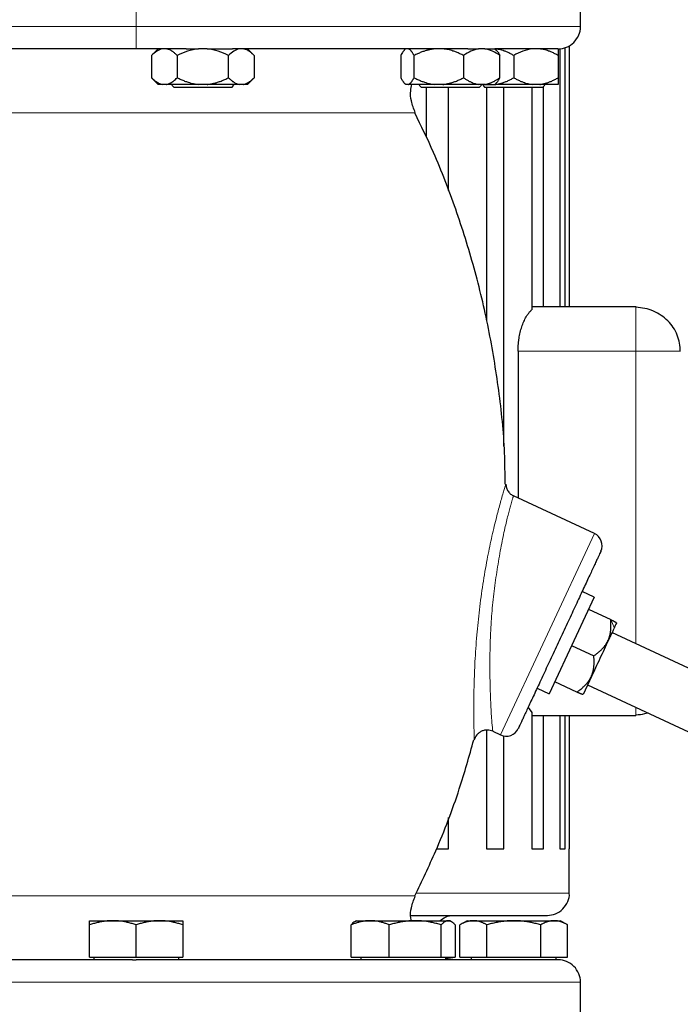
# Model space of a CAD drawing. Units: millimetres. Extents: x 0 to 420, y 0 to 297.
# Drawn here: x 276 to 286, y 217 to 232 of the extents above; entities that cross this region are included whole.
import ezdxf

# ---------------------------------------------------------------- set-up
doc = ezdxf.new("R2010")
doc.units = ezdxf.units.MM

# ---------------------------------------------------------------- blocks, each defined once
blk = doc.blocks.new('SW_CENTERMARKSYMBOL_24')
at = {"color": 0, "linetype": 'Continuous', "lineweight": 18}
for p, q in [((0, 0.333), (0, 0.833)), ((0, 0), (0, 0.167)), ((-0.333, 0), (-0.833, 0)), ((0, 0), (-0.167, 0)), ((0, 0), (0, -0.167)), ((0, 0), (0.167, 0)), ((0.333, 0), (0.833, 0)), ((0, -0.333), (0, -0.833))]:
    blk.add_line(p, q, dxfattribs=at)

msp = doc.modelspace()

# ---------------------------------------------------------------- linework, layer by layer
at = {"color": 7, "linetype": 'Continuous', "lineweight": 25}
for p, q in [((284.20401, 231.62644), (284.20401, 232.42677)), ((284.03734, 231.34511), (284.03734, 227.42644)), ((277.53734, 231.29311), (277.49934, 231.29311)), ((277.87068, 231.29624), (277.76704, 231.19261)), ((277.76754, 231.19311), (277.76754, 230.85977)), ((278.15244, 231.19311), (278.15244, 230.85977)), ((278.60206, 231.29311), (278.47263, 231.29311)), ((278.92224, 230.85977), (278.92224, 231.19311)), ((279.30764, 231.19261), (279.20401, 231.29624)), ((279.30714, 231.19311), (279.30714, 230.85977)), ((281.50782, 231.19311), (281.50782, 230.85977)), ((281.58472, 231.29624), (281.56056, 231.27208)), ((281.70706, 230.85977), (281.70706, 231.19311)), ((282.45063, 231.19311), (282.45063, 230.85977)), ((282.76855, 231.29311), (282.67703, 231.29311)), ((282.94221, 231.27208), (282.91805, 231.29624)), ((282.99496, 230.85977), (282.99496, 231.19311)), ((283.20401, 231.19311), (283.20401, 230.85977)), ((283.87068, 231.19311), (283.87068, 230.85977)), ((283.8953, 231.29737), (283.8953, 227.42644)), ((283.97592, 227.42644), (283.97592, 231.31334)), ((277.76704, 230.86027), (277.86804, 230.75927)), ((277.99235, 230.75977), (277.92763, 230.75977)), ((278.07068, 230.74761), (278.10401, 230.71427)), ((278.60206, 230.75977), (278.47263, 230.75977)), ((279.08233, 230.75977), (278.60206, 230.75977)), ((278.97068, 230.71427), (279.00401, 230.74761)), ((279.14705, 230.75977), (279.08233, 230.75977)), ((279.20664, 230.75927), (279.30764, 230.86027)), ((281.55953, 230.78183), (281.58209, 230.75927)), ((281.62419, 230.75977), (281.59069, 230.75977)), ((282.01633, 230.75977), (281.62419, 230.75977)), ((281.78472, 230.74761), (281.81805, 230.71427)), ((282.14135, 230.75977), (282.01633, 230.75977)), ((282.76855, 230.75977), (282.67703, 230.75977)), ((282.68472, 230.71427), (282.71805, 230.74761)), ((282.73734, 230.74761), (282.77068, 230.71427)), ((282.78022, 230.75977), (282.81463, 230.75977)), ((282.92069, 230.75927), (282.94324, 230.78183)), ((283.59339, 230.75977), (283.4813, 230.75977)), ((283.63734, 230.71427), (283.67068, 230.74761)), ((281.94497, 230.71427), (281.81805, 230.71427)), ((281.88669, 230.71427), (281.88669, 229.97579)), ((282.22227, 229.16674), (282.22227, 230.71427)), ((283.20401, 230.71427), (282.77068, 230.71427)), ((282.79595, 230.71427), (282.79595, 227.21775)), ((283.05668, 225.32921), (283.05668, 230.71427)), ((283.47539, 230.71427), (283.47539, 227.38027)), ((283.64987, 227.42644), (283.64987, 230.72681)), ((283.47539, 227.42644), (285.03734, 227.42644)), ((285.03734, 227.42644), (285.03734, 227.41569)), ((283.26845, 226.75977), (283.26845, 224.55603)), ((284.4148, 224.02148), (283.19901, 224.58841)), ((284.41106, 223.06696), (283.73487, 221.61687)), ((284.41106, 223.06696), (284.22908, 223.15182)), ((284.32653, 222.8857), (284.65885, 222.73074)), ((286.50586, 221.68557), (284.67833, 222.53776)), ((284.07296, 222.34192), (284.40528, 222.18696)), ((284.37064, 221.87606), (284.24537, 221.60742)), ((284.1517, 221.64317), (283.81939, 221.79813)), ((284.31277, 221.75196), (286.13959, 220.9001)), ((283.55327, 221.70155), (283.73487, 221.61687)), ((283.41854, 221.41174), (283.47539, 221.33928)), ((283.47539, 221.33928), (283.47539, 219.29311)), ((283.47539, 221.29311), (285.03734, 221.29311)), ((283.64987, 219.29311), (283.64987, 221.29311)), ((283.8953, 221.29311), (283.8953, 219.29311)), ((283.97592, 219.29311), (283.97592, 221.29311)), ((284.03734, 221.29311), (284.03734, 219.29311)), ((285.03734, 221.30381), (285.03734, 221.29311)), ((282.79595, 221.07258), (282.79595, 219.29311)), ((282.88895, 221.05507), (283.00608, 221.00045)), ((283.05668, 219.29311), (283.05668, 220.98461)), ((282.22227, 219.29311), (282.22227, 219.7594)), ((282.04792, 219.29311), (282.22227, 219.29311)), ((282.79595, 219.29311), (283.05668, 219.29311)), ((283.47539, 219.29311), (283.64987, 219.29311)), ((283.8953, 219.29311), (283.97592, 219.29311)), ((284.03734, 218.62644), (284.03734, 219.29311)), ((276.83734, 218.21311), (277.18734, 218.21311)), ((277.18734, 218.21311), (277.88734, 218.21311)), ((277.88734, 218.21311), (278.23734, 218.21311)), ((280.84428, 218.21311), (280.81923, 218.19864)), ((280.84428, 218.21311), (281.04931, 218.21311)), ((281.04931, 218.21311), (281.72545, 218.21311)), ((281.72545, 218.21311), (282.22043, 218.21311)), ((282.22043, 218.21311), (282.24428, 218.21311)), ((282.26933, 218.19864), (282.24428, 218.21311)), ((282.50401, 218.21311), (282.39522, 218.1503)), ((282.50401, 218.21311), (282.59779, 218.21311)), ((282.59779, 218.21311), (283.20401, 218.21311)), ((283.20401, 218.21311), (283.81023, 218.21311)), ((283.81023, 218.21311), (283.90401, 218.21311)), ((284.0128, 218.1503), (283.90401, 218.21311)), ((276.83734, 217.66644), (276.83734, 218.15058)), ((277.53734, 217.66644), (277.53734, 218.15058)), ((278.23734, 218.15058), (278.23734, 217.66644)), ((280.76353, 217.66644), (280.76353, 218.15058)), ((281.33508, 217.66644), (281.33508, 218.15058)), ((282.11583, 217.66644), (282.11583, 218.15058)), ((282.32503, 218.15058), (282.32503, 217.66644)), ((282.39572, 217.66644), (282.39572, 218.15058)), ((282.79986, 217.66644), (282.79986, 218.15058)), ((283.60815, 217.66644), (283.60815, 218.15058)), ((284.0123, 217.66644), (284.0123, 218.15058)), ((276.83734, 217.66644), (277.53734, 217.66644)), ((276.89901, 217.66644), (276.89901, 217.62611)), ((277.53734, 217.66644), (278.23734, 217.66644)), ((278.17568, 217.62611), (278.17568, 217.66644)), ((280.76353, 217.66644), (281.33508, 217.66644)), ((280.90595, 217.66644), (280.90595, 217.62611)), ((281.33508, 217.66644), (282.11583, 217.66644)), ((282.11583, 217.66644), (282.32503, 217.66644)), ((282.18261, 217.62611), (282.18261, 217.66644)), ((282.32354, 217.62644), (282.18261, 217.6466)), ((282.39572, 217.66644), (282.79986, 217.66644)), ((282.56568, 217.66644), (282.56568, 217.62611)), ((282.79986, 217.66644), (283.60815, 217.66644)), ((283.60815, 217.66644), (284.0123, 217.66644)), ((283.84234, 217.62611), (283.84234, 217.66644)), ((284.20408, 216.49311), (284.20408, 217.29311))]:
    msp.add_line(p, q, dxfattribs=at)
at = {"color": 8, "linetype": 'Continuous', "lineweight": 18}
for p, q in [((277.53734, 231.62644), (270.87068, 231.62644)), ((277.53734, 231.62644), (277.53734, 231.29311)), ((284.20401, 231.62644), (277.53734, 231.62644)), ((281.72498, 230.33279), (273.34971, 230.33279)), ((285.03734, 227.41569), (285.03734, 226.75977)), ((283.26845, 226.75977), (285.03734, 226.75977)), ((285.03734, 226.75977), (285.03734, 222.37035)), ((284.4148, 224.02148), (283.00635, 221.00103)), ((284.71288, 222.60999), (284.65885, 222.73074)), ((285.03734, 221.41409), (285.03734, 221.30381)), ((283.00608, 221.00045), (283.00635, 221.00103)), ((281.73856, 218.62644), (284.03734, 218.62644)), ((277.53734, 218.58675), (273.34965, 218.58675)), ((277.53734, 218.58675), (281.72503, 218.58675)), ((284.20408, 217.29311), (270.87061, 217.29311))]:
    msp.add_line(p, q, dxfattribs=at)
at = {"color": 7, "linetype": 'Continuous', "lineweight": 25}
for centre, start, end in [((284.33028, 223.84021), 334.99994, 65), ((283.0906, 221.18171), 245, 335.00006)]:
    msp.add_arc(centre, 0.2, start, end, dxfattribs=at)
for points, knots in [([(283.87068, 231.29311), (283.87174, 231.29311), (283.91391, 231.29324), (284.0009, 231.31051), (284.11329, 231.38401), (284.18317, 231.49484), (284.21011, 231.58344), (284.20345, 231.62589), (284.20316, 231.62771)], [0, 0, 0, 0, 0.00612925, 0.24250634, 0.4977772, 0.75304807, 0.98942516, 1, 1, 1, 1]), ([(277.49934, 231.29311), (277.47703, 231.29311), (277.43243, 231.29311), (277.36555, 231.29311), (277.29873, 231.29311), (277.23196, 231.29311), (277.16524, 231.29311), (277.09858, 231.29311), (277.03197, 231.29311), (276.96541, 231.29311), (276.8989, 231.29311), (276.83244, 231.29311), (276.76604, 231.29311), (276.69968, 231.29311), (276.51207, 231.29311), (276.20477, 231.29311), (275.78313, 231.29311), (275.36971, 231.29311), (275.06245, 231.29311), (274.8553, 231.29311), (274.74334, 231.29311), (274.63251, 231.29311), (274.52282, 231.29311), (274.41428, 231.29311), (274.3068, 231.29311), (274.23617, 231.29311), (274.20084, 231.29311)], [0, 0, 0, 0, 0.01925551, 0.03849936, 0.05773367, 0.0769606, 0.09618229, 0.11540088, 0.13461852, 0.15383736, 0.17305955, 0.19228722, 0.21152254, 0.23076763, 0.25002464, 0.37500798, 0.50000141, 0.62498498, 0.74997817, 0.78572876, 0.82144539, 0.85714178, 0.89283169, 0.92852886, 0.96424706, 1, 1, 1, 1]), ([(278.28834, 231.29311), (278.2659, 231.29311), (278.22098, 231.29311), (278.15344, 231.29311), (278.08572, 231.29311), (278.01781, 231.29311), (277.94972, 231.29311), (277.88145, 231.29311), (277.81299, 231.29311), (277.74434, 231.29311), (277.6755, 231.29311), (277.60649, 231.29311), (277.56041, 231.29311), (277.53734, 231.29311)], [0, 0, 0, 0, 0.0900281, 0.18020297, 0.27053453, 0.36103264, 0.45170713, 0.54256775, 0.6336242, 0.72488611, 0.81636305, 0.90806454, 1, 1, 1, 1]), ([(277.92763, 231.29311), (277.89939, 231.28765), (277.87209, 231.27529), (277.81884, 231.24069), (277.79281, 231.21837), (277.76754, 231.19311)], [0, 0, 0, 0, 0.5, 0.5, 1, 1, 1, 1]), ([(278.15244, 231.19311), (278.14775, 231.19773), (278.13847, 231.20687), (278.1245, 231.21962), (278.11068, 231.23145), (278.09698, 231.24232), (278.08336, 231.25222), (278.06783, 231.26247), (278.0504, 231.27253), (278.03103, 231.28163), (278.01171, 231.28874), (277.99879, 231.29165), (277.99235, 231.29311)], [0, 0, 0, 0, 0.093053329, 0.184034426, 0.273108496, 0.360457762, 0.446281946, 0.530798462, 0.651193467, 0.768902897, 0.884843358, 1, 1, 1, 1]), ([(278.47263, 231.29311), (278.41613, 231.28765), (278.36153, 231.27529), (278.25504, 231.24069), (278.20297, 231.21837), (278.15244, 231.19311)], [0, 0, 0, 0, 0.5, 0.5, 1, 1, 1, 1]), ([(278.92224, 231.19311), (278.87158, 231.21844), (278.81993, 231.24057), (278.71359, 231.27517), (278.65891, 231.28761), (278.60206, 231.29311)], [0, 0, 0, 0, 0.5, 0.5, 1, 1, 1, 1]), ([(278.60206, 231.29311), (278.67238, 231.29311), (278.7416, 231.29311), (278.87101, 231.29311), (278.93118, 231.29311), (278.98384, 231.29311)], [0, 0, 0, 0, 0.5, 0.5, 1, 1, 1, 1]), ([(279.08233, 231.29311), (279.05409, 231.28765), (279.02679, 231.27529), (278.97354, 231.24069), (278.94751, 231.21837), (278.92224, 231.19311)], [0, 0, 0, 0, 0.5, 0.5, 1, 1, 1, 1]), ([(282.51498, 231.29311), (282.50116, 231.29311), (282.47353, 231.29311), (282.43141, 231.29311), (282.3888, 231.29311), (282.34568, 231.29311), (282.30204, 231.29311), (282.25789, 231.29311), (282.21322, 231.29311), (282.16804, 231.29311), (282.12235, 231.29311), (282.07614, 231.29311), (282.02942, 231.29311), (281.98218, 231.29311), (281.93443, 231.29311), (281.88617, 231.29311), (281.83739, 231.29311), (281.7389, 231.29311), (281.58776, 231.29311), (281.37917, 231.29311), (281.16374, 231.29311), (280.94174, 231.29311), (280.71374, 231.29311), (280.48024, 231.29311), (280.2415, 231.29311), (280.04293, 231.29311), (279.88743, 231.29311), (279.77688, 231.29311), (279.66565, 231.29311), (279.55373, 231.29311), (279.44113, 231.29311), (279.32783, 231.29311), (279.21384, 231.29311), (279.09919, 231.29311), (279.02227, 231.29311), (278.98379, 231.29311)], [0, 0, 0, 0, 0.01565544, 0.03129881, 0.04693184, 0.06255625, 0.07817379, 0.09378618, 0.10939517, 0.12500248, 0.14060986, 0.15621905, 0.17183178, 0.18744979, 0.20307481, 0.21870858, 0.23435282, 0.25000927, 0.31255974, 0.37500114, 0.43744459, 0.50000123, 0.5625517, 0.6249931, 0.68743655, 0.74999319, 0.77781638, 0.80560567, 0.83337079, 0.86112146, 0.88886747, 0.91661858, 0.94438454, 0.97217511, 1, 1, 1, 1]), ([(279.30714, 231.19311), (279.30245, 231.19773), (279.29316, 231.20687), (279.27918, 231.21962), (279.26536, 231.23145), (279.25165, 231.24232), (279.23803, 231.25222), (279.22251, 231.26247), (279.20506, 231.27253), (279.18567, 231.28163), (279.16639, 231.28874), (279.15348, 231.29165), (279.14705, 231.29311)], [0, 0, 0, 0, 0.093053328, 0.184034424, 0.273108494, 0.360457759, 0.446281944, 0.53079846, 0.651193465, 0.768902895, 0.884843357, 1, 1, 1, 1]), ([(281.56119, 231.27146), (281.55983, 231.2705), (281.54694, 231.26145), (281.52917, 231.23219), (281.51321, 231.20298), (281.50782, 231.19311)], [0, 0, 0, 0, 0.07261837, 0.68645487, 1, 1, 1, 1]), ([(281.70706, 231.19311), (281.70463, 231.19773), (281.69982, 231.20687), (281.6926, 231.21962), (281.68545, 231.23145), (281.67835, 231.24232), (281.6713, 231.25222), (281.66326, 231.26247), (281.65425, 231.27253), (281.64422, 231.28163), (281.63421, 231.28874), (281.62752, 231.29165), (281.62419, 231.29311)], [0, 0, 0, 0, 0.093053329, 0.184034425, 0.273108496, 0.360457761, 0.446281946, 0.530798461, 0.651193466, 0.768902896, 0.884843358, 1, 1, 1, 1]), ([(282.01633, 231.29311), (282.00913, 231.29232), (281.99471, 231.29073), (281.97315, 231.28745), (281.9516, 231.28349), (281.93001, 231.27881), (281.90835, 231.27341), (281.88657, 231.26729), (281.85457, 231.25731), (281.81226, 231.24194), (281.7596, 231.21948), (281.72481, 231.20202), (281.70706, 231.19311)], [0, 0, 0, 0, 0.06668878, 0.13349189, 0.2006076, 0.26822819, 0.33653866, 0.40571572, 0.47592695, 0.64415548, 0.81835882, 1, 1, 1, 1]), ([(282.45063, 231.19311), (282.44156, 231.19773), (282.42362, 231.20687), (282.39663, 231.21962), (282.36993, 231.23145), (282.34345, 231.24232), (282.31714, 231.25222), (282.28715, 231.26247), (282.25347, 231.27253), (282.21603, 231.28163), (282.17873, 231.28874), (282.15378, 231.29165), (282.14135, 231.29311)], [0, 0, 0, 0, 0.09305333, 0.18403443, 0.2731085, 0.36045776, 0.44628195, 0.53079846, 0.65119347, 0.7689029, 0.88484336, 1, 1, 1, 1]), ([(282.67703, 231.29311), (282.63708, 231.28765), (282.59847, 231.27529), (282.52317, 231.24069), (282.48636, 231.21837), (282.45063, 231.19311)], [0, 0, 0, 0, 0.5, 0.5, 1, 1, 1, 1]), ([(282.99496, 231.19311), (282.95914, 231.21844), (282.92261, 231.24057), (282.84742, 231.27517), (282.80875, 231.28761), (282.76855, 231.29311)], [0, 0, 0, 0, 0.5, 0.5, 1, 1, 1, 1]), ([(282.76855, 231.29311), (282.81343, 231.29311), (282.84961, 231.29311), (282.90099, 231.29311), (282.91619, 231.29311), (282.92014, 231.29311)], [0, 0, 0, 0, 0.5, 0.5, 1, 1, 1, 1]), ([(283.86777, 231.29311), (283.86183, 231.29311), (283.84959, 231.29311), (283.73214, 231.29311), (283.53978, 231.29311), (283.27485, 231.29311), (283.03819, 231.29311), (282.91991, 231.29311)], [0, 0, 0, 0, 0.19060844, 0.39291968, 0.59522183, 0.79769129, 1, 1, 1, 1]), ([(283.20401, 231.19311), (283.19588, 231.19773), (283.1798, 231.20687), (283.1556, 231.21962), (283.13167, 231.23145), (283.10792, 231.24232), (283.08434, 231.25222), (283.05745, 231.26247), (283.02725, 231.27253), (282.99368, 231.28163), (282.96024, 231.28874), (282.93787, 231.29165), (282.92672, 231.29311)], [0, 0, 0, 0, 0.09305333, 0.18403442, 0.2731085, 0.36045776, 0.44628195, 0.53079846, 0.65119347, 0.7689029, 0.88484336, 1, 1, 1, 1]), ([(282.94158, 231.27146), (282.94295, 231.2705), (282.95583, 231.26145), (282.9736, 231.23219), (282.98956, 231.20298), (282.99496, 231.19311)], [0, 0, 0, 0, 0.07261837, 0.68645487, 1, 1, 1, 1]), ([(283.4813, 231.29311), (283.43237, 231.28765), (283.38508, 231.27529), (283.29286, 231.24069), (283.24777, 231.21837), (283.20401, 231.19311)], [0, 0, 0, 0, 0.5, 0.5, 1, 1, 1, 1]), ([(283.87068, 231.19311), (283.86254, 231.19773), (283.84646, 231.20687), (283.82226, 231.21962), (283.79832, 231.23145), (283.77457, 231.24232), (283.75099, 231.25222), (283.7241, 231.26247), (283.6939, 231.27253), (283.66032, 231.28163), (283.62689, 231.28874), (283.60453, 231.29165), (283.59339, 231.29311)], [0, 0, 0, 0, 0.09305333, 0.18403443, 0.2731085, 0.36045776, 0.44628195, 0.53079846, 0.65119347, 0.7689029, 0.88484336, 1, 1, 1, 1]), ([(283.87068, 231.29311), (283.87068, 231.28765), (283.87068, 231.27529), (283.87068, 231.24069), (283.87068, 231.21837), (283.87068, 231.19311)], [0, 0, 0, 0, 0.5, 0.5, 1, 1, 1, 1]), ([(277.76754, 230.85977), (277.7722, 230.85519), (277.78141, 230.84612), (277.79527, 230.83347), (277.80899, 230.82171), (277.82259, 230.81091), (277.83609, 230.80105), (277.8516, 230.79076), (277.86912, 230.7806), (277.88867, 230.77138), (277.90813, 230.76418), (277.92115, 230.76124), (277.92763, 230.75977)], [0, 0, 0, 0, 0.09229184, 0.18254394, 0.27091724, 0.35758909, 0.44275378, 0.52662271, 0.64812518, 0.76688469, 0.88383976, 1, 1, 1, 1]), ([(277.99235, 230.75977), (277.99607, 230.76056), (278.0035, 230.76214), (278.01463, 230.76541), (278.02576, 230.76934), (278.03689, 230.774), (278.04806, 230.77937), (278.05928, 230.78545), (278.07584, 230.7954), (278.09781, 230.81079), (278.12516, 230.83331), (278.14322, 230.85083), (278.15244, 230.85977)], [0, 0, 0, 0, 0.06643481, 0.13298416, 0.19984416, 0.26720503, 0.33524984, 0.40415348, 0.47408186, 0.64288918, 0.81770161, 1, 1, 1, 1]), ([(278.47263, 230.75977), (278.37778, 230.75977), (278.28497, 230.75977), (278.11991, 230.75977), (278.04775, 230.75977), (277.99235, 230.75977)], [0, 0, 0, 0, 0.5, 0.5, 1, 1, 1, 1]), ([(278.15244, 230.85977), (278.16175, 230.85519), (278.18017, 230.84612), (278.20788, 230.83347), (278.2353, 230.82171), (278.2625, 230.81091), (278.28951, 230.80105), (278.32053, 230.79076), (278.35555, 230.7806), (278.39465, 230.77138), (278.43359, 230.76418), (278.45964, 230.76124), (278.47263, 230.75977)], [0, 0, 0, 0, 0.09229184, 0.18254394, 0.27091724, 0.35758909, 0.44275378, 0.52662271, 0.64812518, 0.76688469, 0.88383976, 1, 1, 1, 1]), ([(278.60206, 230.75977), (278.60949, 230.76056), (278.62436, 230.76214), (278.6466, 230.76541), (278.66883, 230.76934), (278.69109, 230.774), (278.71343, 230.77937), (278.73589, 230.78545), (278.76902, 230.7954), (278.81293, 230.81079), (278.86765, 230.83331), (278.90379, 230.85083), (278.92224, 230.85977)], [0, 0, 0, 0, 0.06643481, 0.13298416, 0.19984416, 0.26720503, 0.33524984, 0.40415347, 0.47408186, 0.64288918, 0.81770161, 1, 1, 1, 1]), ([(278.92224, 230.85977), (278.9269, 230.85519), (278.9361, 230.84612), (278.94995, 230.83347), (278.96366, 230.82171), (278.97726, 230.81091), (278.99076, 230.80105), (279.00627, 230.79076), (279.02377, 230.7806), (279.04332, 230.77138), (279.06281, 230.76418), (279.07584, 230.76124), (279.08233, 230.75977)], [0, 0, 0, 0, 0.092291837, 0.182543943, 0.270917238, 0.357589087, 0.442753778, 0.526622708, 0.648125184, 0.766884689, 0.883839759, 1, 1, 1, 1]), ([(279.14705, 230.75977), (279.15076, 230.76056), (279.1582, 230.76214), (279.1693, 230.76541), (279.18041, 230.76934), (279.19154, 230.774), (279.20272, 230.77937), (279.21395, 230.78545), (279.23052, 230.7954), (279.25247, 230.81079), (279.27984, 230.83331), (279.29792, 230.85083), (279.30714, 230.85977)], [0, 0, 0, 0, 0.06643481, 0.13298416, 0.19984416, 0.26720503, 0.33524984, 0.40415348, 0.47408186, 0.64288918, 0.81770161, 1, 1, 1, 1]), ([(281.50782, 230.85977), (281.51023, 230.85519), (281.515, 230.84612), (281.52218, 230.83347), (281.52928, 230.82171), (281.53632, 230.81091), (281.54331, 230.80105), (281.55133, 230.79076), (281.56041, 230.7806), (281.57054, 230.77138), (281.5806, 230.76418), (281.58733, 230.76124), (281.59069, 230.75977)], [0, 0, 0, 0, 0.09229184, 0.18254394, 0.27091724, 0.35758909, 0.44275378, 0.52662271, 0.64812518, 0.76688469, 0.88383976, 1, 1, 1, 1]), ([(281.62419, 230.75977), (281.62611, 230.76056), (281.62996, 230.76214), (281.63573, 230.76541), (281.64149, 230.76934), (281.64726, 230.774), (281.65304, 230.77937), (281.65884, 230.78545), (281.66741, 230.7954), (281.67878, 230.81079), (281.69294, 230.83331), (281.70228, 230.85083), (281.70706, 230.85977)], [0, 0, 0, 0, 0.06643481, 0.13298416, 0.19984416, 0.26720503, 0.33524984, 0.40415347, 0.47408186, 0.64288918, 0.81770161, 1, 1, 1, 1]), ([(281.72617, 230.33708), (281.70285, 230.39448), (281.66018, 230.49953), (281.65029, 230.64733), (281.66832, 230.72859), (281.67525, 230.75977)], [0, 0, 0, 0, 0.42615318, 0.77980699, 1, 1, 1, 1]), ([(281.70706, 230.85977), (281.71605, 230.85519), (281.73384, 230.84612), (281.76061, 230.83347), (281.7871, 230.82171), (281.81337, 230.81091), (281.83946, 230.80105), (281.86942, 230.79076), (281.90325, 230.7806), (281.94102, 230.77138), (281.97863, 230.76418), (282.00379, 230.76124), (282.01633, 230.75977)], [0, 0, 0, 0, 0.09229184, 0.18254394, 0.27091724, 0.35758909, 0.44275378, 0.52662271, 0.64812518, 0.76688469, 0.88383976, 1, 1, 1, 1]), ([(282.14135, 230.75977), (282.14853, 230.76056), (282.16289, 230.76214), (282.18438, 230.76541), (282.20585, 230.76934), (282.22736, 230.774), (282.24894, 230.77937), (282.27063, 230.78545), (282.30263, 230.7954), (282.34505, 230.81079), (282.3979, 230.83331), (282.43281, 230.85083), (282.45063, 230.85977)], [0, 0, 0, 0, 0.06643481, 0.13298416, 0.19984416, 0.26720503, 0.33524984, 0.40415348, 0.47408186, 0.64288918, 0.81770161, 1, 1, 1, 1]), ([(282.67703, 230.75977), (282.60345, 230.75977), (282.51679, 230.75977), (282.33269, 230.75977), (282.23535, 230.75977), (282.14135, 230.75977)], [0, 0, 0, 0, 0.5, 0.5, 1, 1, 1, 1]), ([(282.45063, 230.85977), (282.45721, 230.85519), (282.47023, 230.84612), (282.48982, 230.83347), (282.50921, 230.82171), (282.52844, 230.81091), (282.54754, 230.80105), (282.56947, 230.79076), (282.59422, 230.7806), (282.62187, 230.77138), (282.64942, 230.76418), (282.66785, 230.76124), (282.67703, 230.75977)], [0, 0, 0, 0, 0.092291837, 0.182543944, 0.270917239, 0.357589088, 0.442753779, 0.526622708, 0.648125184, 0.76688469, 0.88383976, 1, 1, 1, 1]), ([(282.76855, 230.75977), (282.7738, 230.76056), (282.78432, 230.76214), (282.80003, 230.76541), (282.81575, 230.76934), (282.83149, 230.774), (282.84729, 230.77937), (282.86317, 230.78545), (282.88661, 230.7954), (282.91765, 230.81079), (282.95635, 230.83331), (282.98191, 230.85083), (282.99496, 230.85977)], [0, 0, 0, 0, 0.06643481, 0.13298416, 0.19984416, 0.26720503, 0.33524984, 0.40415347, 0.47408186, 0.64288918, 0.81770161, 1, 1, 1, 1]), ([(282.76855, 230.75977), (282.79669, 230.75977), (282.85296, 230.75977), (282.90142, 230.75977), (282.92376, 230.75977), (282.91934, 230.75977), (282.91853, 230.75977)], [0, 0, 0, 0, 0.31007226, 0.62014452, 0.93021679, 1, 1, 1, 1]), ([(282.92672, 230.75977), (282.93315, 230.76056), (282.94604, 230.76214), (282.9653, 230.76541), (282.98456, 230.76934), (283.00384, 230.774), (283.02319, 230.77937), (283.04263, 230.78545), (283.07132, 230.7954), (283.10935, 230.81079), (283.15674, 230.83331), (283.18803, 230.85083), (283.20401, 230.85977)], [0, 0, 0, 0, 0.066434812, 0.132984161, 0.19984416, 0.267205029, 0.335249837, 0.404153475, 0.474081861, 0.642889179, 0.81770161, 1, 1, 1, 1]), ([(282.94158, 230.78348), (282.94523, 230.78615), (282.96394, 230.79985), (282.98112, 230.83305), (282.99496, 230.85977)], [0, 0, 0, 0, 0.1949255, 1, 1, 1, 1]), ([(283.20401, 230.85977), (283.21207, 230.85519), (283.22802, 230.84612), (283.25202, 230.83347), (283.27576, 230.82171), (283.29931, 230.81091), (283.32271, 230.80105), (283.34957, 230.79076), (283.37989, 230.7806), (283.41375, 230.77138), (283.44748, 230.76418), (283.47005, 230.76124), (283.4813, 230.75977)], [0, 0, 0, 0, 0.09229184, 0.18254394, 0.27091724, 0.35758909, 0.44275378, 0.52662271, 0.64812518, 0.76688469, 0.88383976, 1, 1, 1, 1]), ([(283.59339, 230.75977), (283.59982, 230.76056), (283.6127, 230.76214), (283.63195, 230.76541), (283.6512, 230.76934), (283.67048, 230.774), (283.68983, 230.77937), (283.70928, 230.78545), (283.73798, 230.7954), (283.776, 230.81079), (283.8234, 230.83331), (283.8547, 230.85083), (283.87068, 230.85977)], [0, 0, 0, 0, 0.06643481, 0.13298416, 0.19984416, 0.26720503, 0.33524984, 0.40415348, 0.47408186, 0.64288918, 0.81770161, 1, 1, 1, 1]), ([(283.87068, 230.75977), (283.86147, 230.75977), (283.83172, 230.75977), (283.73642, 230.75977), (283.67093, 230.75977), (283.59339, 230.75977)], [0, 0, 0, 0, 0.5, 0.5, 1, 1, 1, 1]), ([(283.87068, 230.85977), (283.87067, 230.85519), (283.87067, 230.84612), (283.87067, 230.83347), (283.87066, 230.82171), (283.87066, 230.81091), (283.87066, 230.80105), (283.87066, 230.79076), (283.87065, 230.7806), (283.87064, 230.77138), (283.87066, 230.76418), (283.87067, 230.76124), (283.87068, 230.75977)], [0, 0, 0, 0, 0.09229184, 0.18254394, 0.27091724, 0.35758909, 0.44275378, 0.52662271, 0.64812518, 0.76688469, 0.88383976, 1, 1, 1, 1]), ([(278.97068, 230.71427), (278.97068, 230.71427), (278.9594, 230.71427), (278.91598, 230.71427), (278.88386, 230.71427), (278.80365, 230.71427), (278.75558, 230.71427), (278.65077, 230.71427), (278.59406, 230.71427), (278.48062, 230.71427), (278.42392, 230.71427), (278.31911, 230.71427), (278.27104, 230.71427), (278.19082, 230.71427), (278.1587, 230.71427), (278.11529, 230.71427), (278.10401, 230.71427), (278.10401, 230.71427)], [0, 0, 0, 0, 0.125, 0.125, 0.25, 0.25, 0.375, 0.375, 0.5, 0.5, 0.625, 0.625, 0.75, 0.75, 0.875, 0.875, 1, 1, 1, 1]), ([(282.68472, 230.71427), (282.68472, 230.71427), (282.67841, 230.71427), (282.65371, 230.71427), (282.63533, 230.71427), (282.58806, 230.71427), (282.55918, 230.71427), (282.4934, 230.71427), (282.45652, 230.71427), (282.37791, 230.71427), (282.3362, 230.71427), (282.25152, 230.71427), (282.20857, 230.71427), (282.12512, 230.71427), (282.08463, 230.71427), (282.0096, 230.71427), (281.97506, 230.71427), (281.94497, 230.71427)], [0, 0, 0, 0, 0.125, 0.125, 0.25, 0.25, 0.375, 0.375, 0.5, 0.5, 0.625, 0.625, 0.75, 0.75, 0.875, 0.875, 1, 1, 1, 1]), ([(283.63734, 230.71427), (283.63734, 230.71427), (283.62606, 230.71427), (283.58265, 230.71427), (283.55053, 230.71427), (283.47031, 230.71427), (283.42224, 230.71427), (283.31743, 230.71427), (283.26073, 230.71427), (283.20401, 230.71427)], [0, 0, 0, 0, 0.25, 0.25, 0.5, 0.5, 0.75, 0.75, 1, 1, 1, 1]), ([(283.07478, 224.76441), (283.07344, 224.92057), (283.0694, 225.39118), (282.98649, 226.17165), (282.83627, 227.09792), (282.61955, 228.00497), (282.34198, 228.88554), (282.04368, 229.66415), (281.814, 230.13624), (281.71748, 230.33464)], [0, 0, 0, 0, 0.08102404, 0.24417474, 0.40658536, 0.56786203, 0.72762737, 0.88552551, 1, 1, 1, 1]), ([(283.26845, 226.75977), (283.26847, 226.7661), (283.26853, 226.77879), (283.26899, 226.79782), (283.26971, 226.81686), (283.27074, 226.83592), (283.27206, 226.85495), (283.27367, 226.87396), (283.27557, 226.89292), (283.27777, 226.91182), (283.28026, 226.93064), (283.28667, 226.97378), (283.30007, 227.0411), (283.32435, 227.12587), (283.35505, 227.20518), (283.38186, 227.25804), (283.40243, 227.29188), (283.41459, 227.31026), (283.42799, 227.32877), (283.44265, 227.34699), (283.45855, 227.36469), (283.46966, 227.37496), (283.47539, 227.38027)], [0, 0, 0, 0, 0.022900646, 0.04586674, 0.068903661, 0.092016737, 0.115211243, 0.138492401, 0.161865372, 0.185335259, 0.208907101, 0.232585871, 0.349051263, 0.472401324, 0.59262295, 0.725545372, 0.762742112, 0.803354769, 0.847385447, 0.894835758, 0.945706951, 1, 1, 1, 1]), ([(285.70395, 226.75079), (285.70213, 226.79331), (285.69846, 226.87886), (285.6614, 227.00171), (285.60199, 227.1154), (285.5198, 227.21559), (285.41824, 227.29895), (285.30078, 227.36193), (285.17163, 227.40439), (285.08229, 227.41192), (285.03734, 227.41571)], [0, 0, 0, 0, 0.12142175, 0.24430624, 0.36821519, 0.49286545, 0.61816131, 0.74420927, 0.87131969, 1, 1, 1, 1]), ([(283.08466, 224.7646), (283.0851, 224.74535), (283.08839, 224.72583), (283.10047, 224.68871), (283.10925, 224.67113), (283.13082, 224.6399), (283.14358, 224.62625), (283.17094, 224.60366), (283.18552, 224.5947), (283.20008, 224.58791)], [0, 0, 0, 0, 0.25, 0.25, 0.5, 0.5, 0.75, 0.75, 1, 1, 1, 1]), ([(284.51154, 223.75569), (284.51151, 223.75563), (284.51146, 223.75551), (284.51101, 223.75455), (284.51029, 223.75301), (284.50928, 223.75084), (284.50798, 223.74805), (284.50639, 223.74464), (284.50451, 223.74061), (284.50234, 223.73596), (284.49703, 223.72458), (284.48627, 223.70149), (284.46608, 223.65819), (284.44048, 223.60331), (284.39944, 223.51529), (284.3358, 223.37882), (284.24272, 223.1792), (284.13637, 222.95113), (284.02079, 222.70326), (283.90033, 222.44494), (283.77954, 222.18591), (283.66299, 221.93597), (283.55508, 221.70455), (283.45988, 221.5004), (283.3941, 221.35933), (283.35116, 221.26724), (283.32406, 221.20914), (283.30231, 221.16248), (283.28939, 221.13477), (283.28209, 221.11913), (283.27815, 221.11067), (283.27516, 221.10426), (283.27304, 221.09971), (283.27241, 221.09837), (283.2721, 221.0977)], [0, 0, 0, 0, 0.00696632, 0.01392144, 0.02086861, 0.02781108, 0.03475212, 0.04169499, 0.04864295, 0.05559927, 0.06256718, 0.093835, 0.12511089, 0.1563789, 0.18765461, 0.25012395, 0.3125933, 0.37506265, 0.43753199, 0.50000134, 0.56247069, 0.62494003, 0.68740938, 0.74987873, 0.81234808, 0.8436159, 0.87489179, 0.90615961, 0.9374355, 0.94996614, 0.96246888, 0.97496275, 0.98746679, 1, 1, 1, 1]), ([(284.61837, 222.41687), (284.62073, 222.42209), (284.62544, 222.43249), (284.63173, 222.44842), (284.63743, 222.46455), (284.6425, 222.48094), (284.64698, 222.49763), (284.65087, 222.51465), (284.6542, 222.53202), (284.65698, 222.54979), (284.65922, 222.56797), (284.66093, 222.5866), (284.66212, 222.60569), (284.6628, 222.62526), (284.66299, 222.64533), (284.66269, 222.66593), (284.6619, 222.68705), (284.66066, 222.70873), (284.65945, 222.72334), (284.65885, 222.73074)], [0, 0, 0, 0, 0.05467523, 0.10903563, 0.16326488, 0.21754508, 0.27205522, 0.32696961, 0.38245656, 0.4386772, 0.49578465, 0.55392335, 0.61322869, 0.67382684, 0.73583485, 0.79936078, 0.86450408, 0.93135599, 1, 1, 1, 1]), ([(284.71288, 222.60999), (284.70195, 222.58655), (284.68852, 222.55776), (284.6576, 222.49145), (284.64011, 222.45394), (284.62117, 222.41333)], [0, 0, 0, 0, 0.5, 0.5, 1, 1, 1, 1]), ([(284.65885, 222.73074), (284.66317, 222.7287), (284.67167, 222.7247), (284.68339, 222.71895), (284.69409, 222.71358), (284.70372, 222.70864), (284.71231, 222.70416), (284.71988, 222.70017), (284.72643, 222.6967), (284.73198, 222.69376), (284.73653, 222.69138), (284.74008, 222.68954), (284.74261, 222.68825), (284.7442, 222.68748), (284.74439, 222.68738), (284.74449, 222.68734)], [0, 0, 0, 0, 0.08940219, 0.17578292, 0.25933683, 0.34028205, 0.41886182, 0.49534571, 0.57003015, 0.64323808, 0.71531747, 0.78663865, 0.85759028, 0.92857429, 1, 1, 1, 1]), ([(284.74644, 222.68197), (284.74644, 222.68197), (284.74356, 222.6758), (284.73225, 222.65153), (284.72381, 222.63343), (284.71288, 222.60999)], [0, 0, 0, 0, 0.5, 0.5, 1, 1, 1, 1]), ([(284.62117, 222.41333), (284.60224, 222.37273), (284.58187, 222.32904), (284.53963, 222.23846), (284.51777, 222.19158), (284.47404, 222.09781), (284.45218, 222.05093), (284.40994, 221.96035), (284.38957, 221.91666), (284.37064, 221.87606)], [0, 0, 0, 0, 0.25, 0.25, 0.5, 0.5, 0.75, 0.75, 1, 1, 1, 1]), ([(284.40528, 222.18696), (284.41315, 222.19254), (284.42864, 222.20353), (284.45086, 222.22028), (284.47184, 222.23696), (284.49156, 222.25367), (284.51007, 222.27046), (284.52741, 222.28742), (284.5436, 222.30461), (284.55868, 222.32212), (284.57268, 222.34001), (284.58565, 222.35836), (284.59758, 222.37725), (284.60861, 222.3967), (284.61511, 222.41013), (284.61837, 222.41687)], [0, 0, 0, 0, 0.08940219, 0.17578292, 0.25933683, 0.34028205, 0.41886182, 0.49534572, 0.57003016, 0.64323808, 0.71531747, 0.78663865, 0.85759028, 0.92857429, 1, 1, 1, 1]), ([(284.36612, 221.87593), (284.36849, 221.88115), (284.3732, 221.89156), (284.37948, 221.90747), (284.38516, 221.92356), (284.3902, 221.93988), (284.39462, 221.95645), (284.39845, 221.97332), (284.40169, 221.9905), (284.40435, 222.00804), (284.40647, 222.02596), (284.40805, 222.0443), (284.40911, 222.0631), (284.40965, 222.08238), (284.40971, 222.10217), (284.40929, 222.12252), (284.40841, 222.14344), (284.4071, 222.16497), (284.40589, 222.17956), (284.40528, 222.18696)], [0, 0, 0, 0, 0.054675228, 0.109035635, 0.163264879, 0.217545083, 0.272055224, 0.326969615, 0.382456557, 0.438677199, 0.495784651, 0.55392335, 0.613228685, 0.673826841, 0.735834846, 0.799360775, 0.864504076, 0.931355987, 1, 1, 1, 1]), ([(284.1517, 221.64317), (284.15959, 221.64877), (284.1751, 221.65979), (284.19742, 221.67678), (284.21854, 221.69377), (284.23844, 221.71085), (284.25713, 221.72803), (284.27464, 221.74536), (284.291, 221.7629), (284.30621, 221.78069), (284.32032, 221.79881), (284.33335, 221.81731), (284.34532, 221.83628), (284.35636, 221.85577), (284.36286, 221.8692), (284.36612, 221.87593)], [0, 0, 0, 0, 0.089402193, 0.175782921, 0.259336829, 0.340282048, 0.418861823, 0.495345718, 0.570030158, 0.64323808, 0.715317472, 0.78663865, 0.857590282, 0.928574293, 1, 1, 1, 1]), ([(284.24, 221.60546), (284.23995, 221.60549), (284.23983, 221.60554), (284.23889, 221.60597), (284.23737, 221.60663), (284.23522, 221.60754), (284.23246, 221.60869), (284.22907, 221.61009), (284.22506, 221.61172), (284.22043, 221.6136), (284.21518, 221.61573), (284.20932, 221.61812), (284.20285, 221.62078), (284.19578, 221.62372), (284.18811, 221.62695), (284.17986, 221.6305), (284.17102, 221.63437), (284.16164, 221.63858), (284.15504, 221.64163), (284.1517, 221.64317)], [0, 0, 0, 0, 0.05467523, 0.10903563, 0.16326488, 0.21754508, 0.27205522, 0.32696961, 0.38245656, 0.4386772, 0.49578465, 0.55392335, 0.61322869, 0.67382684, 0.73583485, 0.79936078, 0.86450408, 0.93135599, 1, 1, 1, 1]), ([(285.03734, 221.30384), (285.08264, 221.30625), (285.14178, 221.3094), (285.19789, 221.32861), (285.21102, 221.3331)], [0, 0, 0, 0, 0.76599131, 1, 1, 1, 1]), ([(282.88895, 221.05507), (282.86587, 221.06583), (282.83842, 221.07308), (282.79437, 221.0741), (282.77926, 221.07281), (282.74934, 221.06668), (282.73453, 221.06184), (282.70643, 221.04884), (282.69315, 221.0407), (282.6691, 221.02186), (282.65833, 221.01119), (282.63058, 220.97696), (282.61832, 220.95136), (282.61157, 220.9268)], [0, 0, 0, 0, 0.25, 0.25, 0.375, 0.375, 0.5, 0.5, 0.625, 0.625, 0.75, 0.75, 1, 1, 1, 1]), ([(281.71685, 218.58519), (281.82474, 218.80862), (282.07721, 219.33147), (282.37527, 220.11539), (282.53526, 220.68209), (282.60491, 220.92878)], [0, 0, 0, 0, 0.29643978, 0.69374242, 1, 1, 1, 1]), ([(283.70401, 218.29311), (283.70536, 218.29311), (283.74776, 218.29328), (283.83487, 218.3108), (283.94696, 218.38438), (284.01662, 218.49514), (284.04345, 218.58363), (284.03678, 218.62604), (284.03649, 218.62786)], [0, 0, 0, 0, 0.00775449, 0.24376364, 0.49858208, 0.75340052, 0.98940967, 1, 1, 1, 1]), ([(281.66551, 218.21311), (281.66273, 218.22664), (281.64965, 218.29038), (281.66109, 218.42013), (281.7032, 218.52509), (281.72622, 218.58244)], [0, 0, 0, 0, 0.10894826, 0.51307963, 1, 1, 1, 1]), ([(277.18734, 218.21311), (277.17913, 218.21304), (277.16275, 218.21292), (277.13823, 218.2119), (277.11378, 218.21028), (277.0893, 218.20799), (277.06473, 218.20505), (277.04, 218.20145), (277.00393, 218.19532), (276.95638, 218.18527), (276.89704, 218.16975), (276.85746, 218.15704), (276.83734, 218.15058)], [0, 0, 0, 0, 0.069340636, 0.138318679, 0.207190139, 0.276207373, 0.345616867, 0.415657214, 0.48655737, 0.653266746, 0.823771743, 1, 1, 1, 1]), ([(276.83734, 218.15058), (276.83734, 218.1539), (276.83735, 218.16048), (276.83736, 218.16945), (276.83737, 218.17765), (276.83736, 218.18501), (276.83736, 218.19156), (276.83734, 218.1982), (276.83738, 218.20442), (276.83741, 218.20941), (276.83737, 218.21254), (276.83735, 218.21292), (276.83734, 218.21311)], [0, 0, 0, 0, 0.08898563, 0.17632639, 0.26223096, 0.34692983, 0.43067532, 0.51374093, 0.63715908, 0.75847745, 0.87897634, 1, 1, 1, 1]), ([(277.53734, 218.15058), (277.5272, 218.1539), (277.50711, 218.16048), (277.47704, 218.16945), (277.44732, 218.17765), (277.41787, 218.18501), (277.38862, 218.19156), (277.35472, 218.1982), (277.31627, 218.20442), (277.27323, 218.20941), (277.2303, 218.21254), (277.20168, 218.21292), (277.18734, 218.21311)], [0, 0, 0, 0, 0.088985628, 0.176326394, 0.26223096, 0.346929833, 0.430675317, 0.513740928, 0.637159078, 0.758477448, 0.878976341, 1, 1, 1, 1]), ([(277.88734, 218.21311), (277.87913, 218.21304), (277.86274, 218.21292), (277.8382, 218.2119), (277.81373, 218.21028), (277.78926, 218.20799), (277.7647, 218.20505), (277.73999, 218.20145), (277.70395, 218.19532), (277.65636, 218.18527), (277.59702, 218.16975), (277.55745, 218.15704), (277.53734, 218.15058)], [0, 0, 0, 0, 0.06933287, 0.13830392, 0.20716912, 0.27618077, 0.34558531, 0.41562129, 0.48651763, 0.65324322, 0.82376138, 1, 1, 1, 1]), ([(278.23734, 218.15058), (278.2272, 218.1539), (278.2071, 218.16048), (278.17702, 218.16946), (278.1473, 218.17765), (278.11785, 218.18501), (278.0886, 218.19156), (278.05471, 218.1982), (278.01623, 218.20442), (277.97316, 218.20941), (277.93027, 218.21254), (277.90167, 218.21292), (277.88734, 218.21311)], [0, 0, 0, 0, 0.088987803, 0.17633179, 0.262240629, 0.34694483, 0.4306967, 0.513769755, 0.637184769, 0.758497391, 0.878987771, 1, 1, 1, 1]), ([(278.23734, 218.21311), (278.23734, 218.21304), (278.23733, 218.21292), (278.2373, 218.2119), (278.23729, 218.21028), (278.23728, 218.20799), (278.2373, 218.20505), (278.23732, 218.20145), (278.23734, 218.19532), (278.23731, 218.18527), (278.23733, 218.16975), (278.23734, 218.15704), (278.23734, 218.15058)], [0, 0, 0, 0, 0.069340636, 0.138318679, 0.20719014, 0.276207374, 0.345616868, 0.415657216, 0.486557373, 0.653266747, 0.823771744, 1, 1, 1, 1]), ([(281.04931, 218.21311), (281.0426, 218.21304), (281.02923, 218.21292), (281.00922, 218.2119), (280.98926, 218.21028), (280.96927, 218.20799), (280.94921, 218.20505), (280.929, 218.20145), (280.89955, 218.19532), (280.86074, 218.18527), (280.81228, 218.16975), (280.77996, 218.15704), (280.76353, 218.15058)], [0, 0, 0, 0, 0.069340636, 0.138318679, 0.20719014, 0.276207373, 0.345616867, 0.415657215, 0.48655737, 0.653266747, 0.823771744, 1, 1, 1, 1]), ([(280.81958, 218.19804), (280.81863, 218.19775), (280.79955, 218.1921), (280.78108, 218.17081), (280.76353, 218.15058)], [0, 0, 0, 0, 0.05007149, 1, 1, 1, 1]), ([(281.33508, 218.15058), (281.3268, 218.1539), (281.31039, 218.16048), (281.28585, 218.16945), (281.26159, 218.17765), (281.23754, 218.18501), (281.21365, 218.19156), (281.18597, 218.1982), (281.15459, 218.20442), (281.11946, 218.20941), (281.08439, 218.21254), (281.06102, 218.21292), (281.04931, 218.21311)], [0, 0, 0, 0, 0.08898563, 0.17632639, 0.26223096, 0.34692983, 0.43067532, 0.51374093, 0.63715908, 0.75847745, 0.87897634, 1, 1, 1, 1]), ([(281.72545, 218.21311), (281.71629, 218.21304), (281.69802, 218.21292), (281.67065, 218.2119), (281.64336, 218.21028), (281.61606, 218.20799), (281.58867, 218.20505), (281.5611, 218.20145), (281.52089, 218.19532), (281.46783, 218.18527), (281.40165, 218.16975), (281.35751, 218.15704), (281.33508, 218.15058)], [0, 0, 0, 0, 0.06934064, 0.13831868, 0.20719014, 0.27620737, 0.34561687, 0.41565721, 0.48655737, 0.65326675, 0.82377174, 1, 1, 1, 1]), ([(281.66025, 218.29311), (281.72531, 218.29311), (281.94227, 218.29311), (282.26851, 218.29311), (282.63509, 218.29311), (282.95068, 218.29311), (283.21514, 218.29311), (283.42553, 218.29311), (283.57861, 218.29311), (283.67822, 218.29311), (283.69503, 218.29311), (283.70344, 218.29311)], [0, 0, 0, 0, 0.05080756, 0.16945661, 0.28810567, 0.40675472, 0.52540378, 0.64405283, 0.76270189, 0.88135094, 1, 1, 1, 1]), ([(282.11583, 218.15058), (282.10452, 218.1539), (282.0821, 218.16048), (282.04855, 218.16945), (282.0154, 218.17765), (281.98256, 218.18501), (281.94994, 218.19156), (281.91214, 218.1982), (281.86923, 218.20442), (281.8212, 218.20941), (281.77335, 218.21254), (281.74144, 218.21292), (281.72545, 218.21311)], [0, 0, 0, 0, 0.088985628, 0.176326394, 0.26223096, 0.346929833, 0.430675317, 0.513740929, 0.637159079, 0.758477448, 0.878976341, 1, 1, 1, 1]), ([(282.09495, 218.21311), (282.12183, 218.23399), (282.18149, 218.28034), (282.26027, 218.29292), (282.30266, 218.2931), (282.30401, 218.29311)], [0, 0, 0, 0, 0.44264591, 0.98226643, 1, 1, 1, 1]), ([(282.22043, 218.21311), (282.21797, 218.21304), (282.21307, 218.21292), (282.20571, 218.2119), (282.19838, 218.21028), (282.19107, 218.20799), (282.18374, 218.20505), (282.17638, 218.20145), (282.16562, 218.19532), (282.15137, 218.18527), (282.13365, 218.16975), (282.12183, 218.15704), (282.11583, 218.15058)], [0, 0, 0, 0, 0.06933287, 0.13830392, 0.20716912, 0.27618077, 0.34558532, 0.4156213, 0.48651764, 0.65324323, 0.82376139, 1, 1, 1, 1]), ([(282.32503, 218.15058), (282.322, 218.1539), (282.31599, 218.16048), (282.30699, 218.16946), (282.2981, 218.17765), (282.2893, 218.18501), (282.28056, 218.19156), (282.27045, 218.1982), (282.25892, 218.20442), (282.24602, 218.20941), (282.23323, 218.21254), (282.2247, 218.21292), (282.22043, 218.21311)], [0, 0, 0, 0, 0.0889878, 0.17633179, 0.26224063, 0.34694483, 0.4306967, 0.51376975, 0.63718477, 0.75849739, 0.87898777, 1, 1, 1, 1]), ([(282.59779, 218.21311), (282.59305, 218.21304), (282.5836, 218.21292), (282.56946, 218.2119), (282.55535, 218.21028), (282.54123, 218.20799), (282.52703, 218.20505), (282.51274, 218.20145), (282.49191, 218.19532), (282.46447, 218.18527), (282.43019, 218.16975), (282.40734, 218.15704), (282.39572, 218.15058)], [0, 0, 0, 0, 0.06933287, 0.13830392, 0.20716912, 0.27618077, 0.34558532, 0.4156213, 0.48651764, 0.65324323, 0.82376139, 1, 1, 1, 1]), ([(282.79986, 218.15058), (282.79401, 218.1539), (282.78241, 218.16048), (282.76505, 218.16946), (282.7479, 218.17765), (282.7309, 218.18501), (282.714, 218.19156), (282.69442, 218.1982), (282.67224, 218.20442), (282.64741, 218.20941), (282.62261, 218.21254), (282.60608, 218.21292), (282.59779, 218.21311)], [0, 0, 0, 0, 0.0889878, 0.17633179, 0.26224063, 0.34694483, 0.4306967, 0.51376975, 0.63718477, 0.75849739, 0.87898777, 1, 1, 1, 1]), ([(283.20401, 218.21311), (283.19452, 218.21304), (283.17561, 218.21292), (283.14728, 218.2119), (283.11903, 218.21028), (283.09077, 218.20799), (283.06241, 218.20505), (283.03386, 218.20145), (282.99223, 218.19532), (282.9373, 218.18527), (282.86878, 218.16975), (282.82309, 218.15704), (282.79986, 218.15058)], [0, 0, 0, 0, 0.069340636, 0.138318678, 0.207190139, 0.276207372, 0.345616867, 0.415657214, 0.48655737, 0.653266746, 0.823771743, 1, 1, 1, 1]), ([(283.60815, 218.15058), (283.59644, 218.1539), (283.57324, 218.16048), (283.53851, 218.16945), (283.50419, 218.17765), (283.47019, 218.18501), (283.43642, 218.19156), (283.39728, 218.1982), (283.35286, 218.20442), (283.30315, 218.20941), (283.2536, 218.21254), (283.22056, 218.21292), (283.20401, 218.21311)], [0, 0, 0, 0, 0.08898563, 0.17632639, 0.26223096, 0.34692983, 0.43067532, 0.51374093, 0.63715908, 0.75847745, 0.87897634, 1, 1, 1, 1]), ([(283.81023, 218.21311), (283.80548, 218.21304), (283.79602, 218.21292), (283.78183, 218.2119), (283.76769, 218.21028), (283.75356, 218.20799), (283.73939, 218.20505), (283.72514, 218.20145), (283.70434, 218.19532), (283.67685, 218.18527), (283.6426, 218.16975), (283.61976, 218.15704), (283.60815, 218.15058)], [0, 0, 0, 0, 0.06934064, 0.13831868, 0.20719014, 0.27620737, 0.34561687, 0.41565721, 0.48655737, 0.65326675, 0.82377174, 1, 1, 1, 1]), ([(284.0123, 218.15058), (284.00644, 218.1539), (283.99484, 218.16048), (283.97746, 218.16945), (283.9603, 218.17765), (283.9433, 218.18501), (283.92642, 218.19156), (283.90686, 218.1982), (283.88462, 218.20442), (283.85974, 218.20941), (283.835, 218.21254), (283.81849, 218.21292), (283.81023, 218.21311)], [0, 0, 0, 0, 0.088985628, 0.176326393, 0.262230959, 0.346929832, 0.430675316, 0.513740928, 0.637159078, 0.758477447, 0.87897634, 1, 1, 1, 1]), ([(277.48119, 217.62644), (277.27458, 217.62644), (276.86135, 217.62644), (276.24812, 217.62644), (275.6472, 217.62644), (275.06439, 217.62644), (274.50526, 217.62644), (273.97517, 217.62644), (273.47919, 217.62644), (273.02207, 217.62644), (272.60819, 217.62644), (272.24152, 217.62644), (271.92553, 217.62644), (271.66339, 217.62644), (271.45714, 217.62644), (271.31042, 217.62644), (271.21986, 217.62644), (271.21005, 217.62644), (271.20525, 217.62644)], [0, 0, 0, 0, 0.06267726, 0.12535451, 0.18803177, 0.25070902, 0.31338628, 0.37606353, 0.43874079, 0.50141804, 0.5640953, 0.62677255, 0.68944981, 0.75212706, 0.81480432, 0.87748157, 0.94015883, 1, 1, 1, 1]), ([(283.86943, 217.62644), (283.86987, 217.62644), (283.87989, 217.62644), (283.84336, 217.62644), (283.75529, 217.62644), (283.60073, 217.62644), (283.38997, 217.62644), (283.12267, 217.62644), (282.80201, 217.62644), (282.4309, 217.62644), (282.01294, 217.62644), (281.55211, 217.62644), (281.05284, 217.62644), (280.51991, 217.62644), (279.95841, 217.62644), (279.37372, 217.62644), (278.77145, 217.62644), (278.15737, 217.62644), (277.74402, 217.62644), (277.53734, 217.62644)], [0, 0, 0, 0, 0.00282009, 0.06514383, 0.12746758, 0.18979132, 0.25211507, 0.31443881, 0.37676256, 0.4390863, 0.50141004, 0.56373379, 0.62605753, 0.68838128, 0.75070502, 0.81302877, 0.87535251, 0.93767626, 1, 1, 1, 1]), ([(284.20329, 217.29211), (284.20355, 217.29379), (284.21018, 217.33605), (284.18333, 217.4244), (284.1137, 217.53516), (284.0016, 217.60874), (283.91449, 217.62627), (283.87209, 217.62643), (283.87074, 217.62644)], [0, 0, 0, 0, 0.00978942, 0.24598953, 0.50101413, 0.75603873, 0.99223884, 1, 1, 1, 1])]:
    msp.add_open_spline(points, degree=3, knots=knots, dxfattribs=at)
for points in [[(278.28876, 231.29311), (278.34753, 231.29311), (278.40964, 231.29311), (278.47263, 231.29311)], [(282.51538, 231.29311), (282.57355, 231.29311), (282.62816, 231.29311), (282.67703, 231.29311)], [(277.92763, 230.75977), (277.88818, 230.75977), (277.86754, 230.75977), (277.86754, 230.75977)], [(279.20714, 230.75977), (279.20714, 230.75977), (279.1865, 230.75977), (279.14705, 230.75977)], [(283.20401, 230.75977), (283.10871, 230.75977), (283.01347, 230.75977), (282.92672, 230.75977)], [(283.4813, 230.75977), (283.39455, 230.75977), (283.29931, 230.75977), (283.20401, 230.75977)], [(277.48119, 217.62644), (277.50064, 217.62644), (277.51789, 217.62644), (277.53734, 217.62644)]]:
    msp.add_open_spline(points, degree=3, dxfattribs=at)
at = {"color": 8, "linetype": 'Continuous', "lineweight": 18}
for points, knots in [([(285.70401, 226.75977), (285.70395, 226.75977), (285.70384, 226.75978), (285.70301, 226.75979), (285.70182, 226.75979), (285.70031, 226.7598), (285.69859, 226.75979), (285.69675, 226.75978), (285.69485, 226.75978), (285.68955, 226.75977), (285.67868, 226.75979), (285.657, 226.75976), (285.62983, 226.75979), (285.59503, 226.75977), (285.55517, 226.75979), (285.49228, 226.75976), (285.40377, 226.75986), (285.30302, 226.75977), (285.22156, 226.75977), (285.16623, 226.75978), (285.11836, 226.75977), (285.07784, 226.75977), (285.05083, 226.75977), (285.03734, 226.75977)], [0, 0, 0, 0, 0.0188589, 0.0364957, 0.05290692, 0.06809094, 0.0820476, 0.0947779, 0.10628373, 0.11656757, 0.18223106, 0.24009283, 0.30728198, 0.36876669, 0.43689062, 0.50017851, 0.63710664, 0.75992188, 0.82256085, 0.88344768, 0.9225776, 0.96133534, 1, 1, 1, 1]), ([(282.61157, 220.9268), (282.61156, 220.92682), (282.61154, 220.92686), (282.6115, 220.9277), (282.61145, 220.92921), (282.61138, 220.93155), (282.61128, 220.93482), (282.61115, 220.93914), (282.61099, 220.94462), (282.61079, 220.95137), (282.6103, 220.9674), (282.60931, 220.99954), (282.60771, 221.05837), (282.60605, 221.1344), (282.60457, 221.22471), (282.60356, 221.33473), (282.6034, 221.50174), (282.6068, 221.75358), (282.62016, 222.1042), (282.64616, 222.48541), (282.68638, 222.88009), (282.73877, 223.26442), (282.80115, 223.62582), (282.86961, 223.9576), (282.92417, 224.1865), (282.96442, 224.34325), (282.99185, 224.44574), (283.01991, 224.54638), (283.04488, 224.63263), (283.06349, 224.69512), (283.075, 224.73305), (283.08108, 224.75294), (283.08371, 224.76153), (283.08457, 224.76434), (283.08464, 224.76453), (283.08466, 224.7646)], [0, 0, 0, 0, 0.004832338, 0.009975601, 0.015429506, 0.021193663, 0.027267566, 0.033650781, 0.040343375, 0.047345593, 0.054657768, 0.083466966, 0.111841243, 0.139861672, 0.170962828, 0.19872628, 0.23207855, 0.295934485, 0.36245754, 0.434102995, 0.498907841, 0.565294214, 0.631477219, 0.691751637, 0.757311249, 0.782271548, 0.811066498, 0.84368235, 0.880108455, 0.913821076, 0.942031656, 0.964750511, 0.981984403, 0.993734534, 1, 1, 1, 1]), ([(282.88895, 221.05507), (282.88894, 221.05513), (282.88892, 221.05525), (282.88879, 221.05624), (282.88859, 221.05782), (282.8883, 221.06005), (282.88795, 221.06294), (282.88752, 221.06649), (282.88703, 221.0707), (282.88647, 221.07558), (282.88585, 221.08115), (282.88517, 221.08739), (282.88339, 221.10413), (282.8799, 221.13917), (282.87443, 221.20414), (282.86842, 221.28664), (282.86279, 221.3825), (282.85739, 221.49414), (282.85273, 221.61401), (282.84877, 221.74758), (282.8463, 221.88168), (282.845, 222.0337), (282.84577, 222.15623), (282.84835, 222.32379), (282.85355, 222.49111), (282.86484, 222.69521), (282.88185, 222.92128), (282.91236, 223.20052), (282.96073, 223.53181), (283.01514, 223.83885), (283.06097, 224.05892), (283.09498, 224.20454), (283.11827, 224.29817), (283.14026, 224.3819), (283.15571, 224.43789), (283.1658, 224.47341), (283.1717, 224.49389), (283.17719, 224.51264), (283.1822, 224.52956), (283.1867, 224.54456), (283.19064, 224.55753), (283.19396, 224.56836), (283.19664, 224.57697), (283.19859, 224.58319), (283.19984, 224.58716), (283.2, 224.58766), (283.20008, 224.58791)], [0, 0, 0, 0, 0.00551156, 0.01104972, 0.01661521, 0.02220873, 0.02783095, 0.03348257, 0.03916426, 0.04487667, 0.05062044, 0.05639623, 0.06220465, 0.0927274, 0.12451612, 0.15495737, 0.18732698, 0.21764275, 0.25031358, 0.27967313, 0.31255822, 0.33949494, 0.37579768, 0.38665771, 0.43841887, 0.47153789, 0.50104257, 0.56415157, 0.62655734, 0.69179148, 0.75528617, 0.78331536, 0.81213949, 0.84177344, 0.87223088, 0.88307692, 0.8940755, 0.90522708, 0.91653214, 0.92799111, 0.93960444, 0.95137251, 0.96329573, 0.97537448, 0.98760912, 1, 1, 1, 1])]:
    msp.add_open_spline(points, degree=3, knots=knots, dxfattribs=at)

# ---------------------------------------------------------------- block references
at = {"color": 7, "linetype": 'Continuous', "lineweight": 0}
msp.add_blockref('SW_CENTERMARKSYMBOL_24', (277.53734, 232.39311), dxfattribs=at)

doc.saveas('drawing.dxf')
